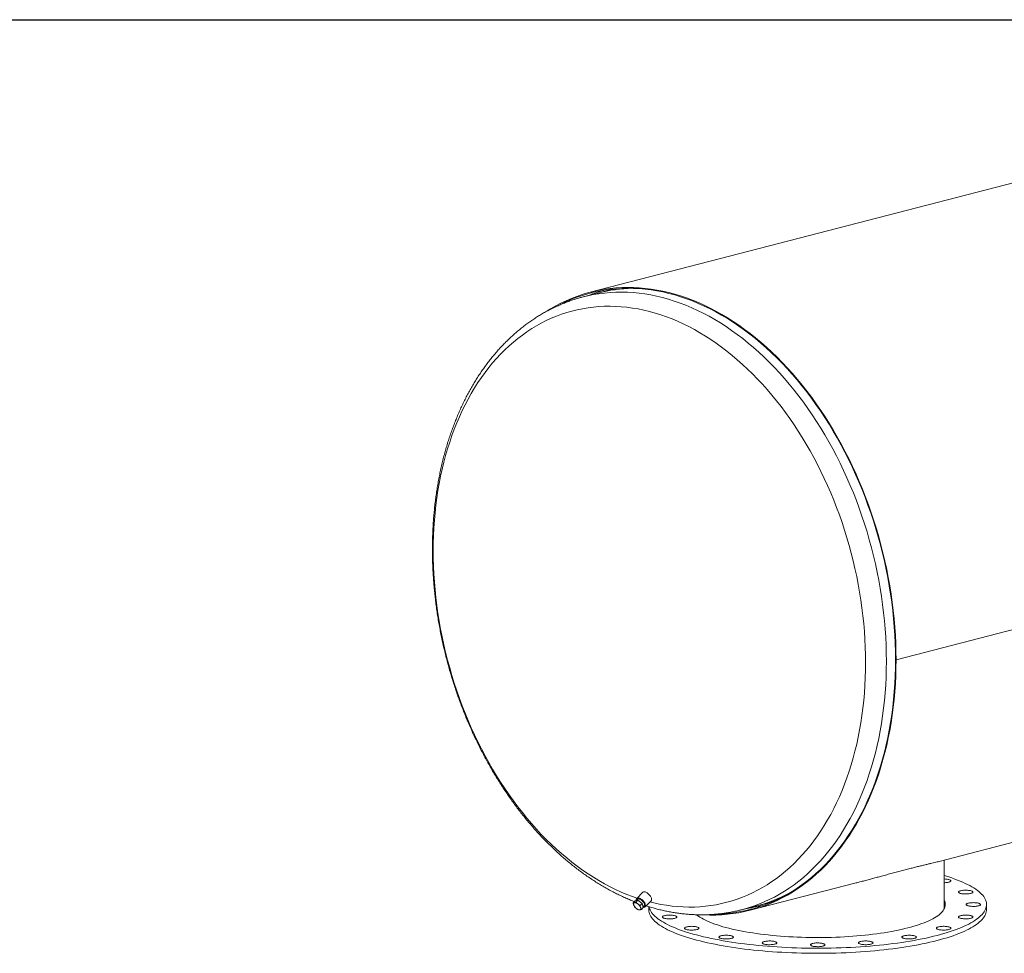
# Model space of a CAD drawing. Units: inches. Extents: x 17 to 357, y 17 to 268.
# Drawn here: x 188 to 282, y 179 to 268 of the extents above; entities that cross this region are included whole.
import ezdxf

# ---------------------------------------------------------------- set-up
doc = ezdxf.new("R2010")
doc.units = ezdxf.units.IN
doc.header["$LTSCALE"] = 34
doc.header["$MEASUREMENT"] = 0
doc.layers.add('FORMAT', color=7, linetype='Continuous')

msp = doc.modelspace()

# ---------------------------------------------------------------- linework, layer by layer
at = {"color": 7, "linetype": 'Continuous', "lineweight": 15}
for p, q in [((290.5951, 254.3571), (242.5117, 241.9122)), ((243.2517, 241.8407), (241.8375, 241.4747)), ((241.8375, 241.4747), (241.8284, 241.4723)), ((337.9537, 224.2893), (271.4857, 207.0861)), ((337.9537, 224.2884), (271.4857, 207.0852)), ((271.4329, 207.0998), (271.4857, 207.0861)), ((271.4348, 207.0993), (271.4329, 207.0988)), ((271.4857, 207.0852), (271.4329, 207.0988)), ((275.5826, 187.9684), (324.1411, 200.5363)), ((276.0578, 183.6372), (276.0578, 188.0914)), ((257.6731, 183.3331), (267.6951, 185.927)), ((247.4926, 185.0435), (246.9085, 184.4641)), ((261.2163, 184.8684), (261.2018, 184.8667)), ((246.5839, 184.0426), (246.7633, 184.2205)), ((247.0308, 184.28), (246.7633, 184.2205)), ((246.8514, 184.1021), (247.0308, 184.28)), ((247.0506, 184.4043), (246.8948, 184.2498)), ((247.4164, 183.9697), (247.0308, 184.28)), ((247.2371, 183.7918), (247.4164, 183.9697)), ((247.5345, 183.5999), (247.4164, 183.9697)), ((247.51, 183.6768), (247.6421, 183.8079)), ((247.7008, 183.6654), (248.2849, 184.2448)), ((280.0578, 183.3957), (280.0578, 183.8786)), ((247.3552, 183.422), (247.5345, 183.5999)), ((248.0578, 183.6763), (248.0578, 183.3957)), ((256.8665, 183.3874), (256.8713, 183.3886)), ((256.8713, 183.3886), (258.2855, 183.7547))]:
    msp.add_line(p, q, dxfattribs=at)
at = {"color": 7, "linetype": 'Continuous', "lineweight": 15, "flags": 128}
for points in [[(271.4857, 207.0861), (271.4783, 207.8562), (271.4561, 208.6296), (271.4192, 209.4058), (271.3675, 210.1842), (271.3011, 210.9642), (271.2201, 211.7454), (271.1244, 212.5273), (271.0142, 213.3091), (270.8896, 214.0906), (270.7506, 214.8709), (270.5973, 215.6498), (270.4298, 216.4265), (270.2483, 217.2006), (270.0529, 217.9716), (269.8436, 218.7389), (269.6208, 219.5019), (269.3844, 220.2602), (269.1347, 221.0132), (268.8718, 221.7604), (268.5959, 222.5012), (268.3073, 223.2353), (268.0061, 223.962), (267.6924, 224.6809), (267.3667, 225.3915), (267.029, 226.0932), (266.6795, 226.7856), (266.3187, 227.4683), (265.9466, 228.1406), (265.5635, 228.8023), (265.1698, 229.4527), (264.7656, 230.0916), (264.3513, 230.7183), (263.9272, 231.3326), (263.4934, 231.9339), (263.0505, 232.5219), (262.5985, 233.0961), (262.1379, 233.6562), (261.669, 234.2018), (261.1921, 234.7324), (260.7076, 235.2477), (260.2157, 235.7475), (259.7168, 236.2312), (259.2112, 236.6986), (258.6993, 237.1494), (258.1815, 237.5832), (257.6581, 237.9998), (257.1295, 238.3988), (256.596, 238.7801), (256.058, 239.1432), (255.5159, 239.488), (254.9701, 239.8143), (254.4209, 240.1218), (253.8686, 240.4102), (253.3138, 240.6795), (252.7568, 240.9293), (252.1979, 241.1596), (251.6375, 241.3702), (251.0761, 241.5609), (250.514, 241.7317), (249.9516, 241.8823), (249.3893, 242.0126), (248.8275, 242.1227), (248.2666, 242.2124), (247.7069, 242.2816), (247.1489, 242.3303), (246.5929, 242.3585), (246.0394, 242.3662), (245.4886, 242.3533), (244.941, 242.3199), (244.397, 242.2659), (243.8569, 242.1914), (243.3211, 242.0965), (242.79, 241.9813), (242.264, 241.8457), (241.7433, 241.69), (241.2285, 241.5141), (240.7197, 241.3183), (240.2174, 241.1027), (239.722, 240.8674), (239.2337, 240.6125), (238.7529, 240.3384), (238.4346, 240.1436)], [(271.4329, 207.0998), (271.4255, 207.868), (271.4034, 208.6395), (271.3665, 209.4137), (271.315, 210.1902), (271.2487, 210.9683), (271.1679, 211.7476), (271.0725, 212.5275), (270.9626, 213.3074), (270.8383, 214.0869), (270.6996, 214.8654), (270.5467, 215.6423), (270.3796, 216.4171), (270.1986, 217.1893), (270.0036, 217.9584), (269.7949, 218.7238), (269.5725, 219.4849), (269.3367, 220.2413), (269.0876, 220.9924), (268.8254, 221.7378), (268.5502, 222.4769), (268.2623, 223.2091), (267.9618, 223.934), (267.649, 224.6511), (267.324, 225.3599), (266.9871, 226.0599), (266.6386, 226.7507), (266.2786, 227.4316), (265.9074, 228.1023), (265.5253, 228.7623), (265.1325, 229.4112), (264.7294, 230.0484), (264.3161, 230.6737), (263.893, 231.2864), (263.4604, 231.8862), (263.0185, 232.4728), (262.5676, 233.0456), (262.1082, 233.6043), (261.6405, 234.1485), (261.1647, 234.6778), (260.6814, 235.1919), (260.1907, 235.6904), (259.693, 236.1729), (259.1887, 236.6392), (258.6781, 237.0888), (258.1616, 237.5216), (257.6395, 237.9371), (257.1121, 238.3352), (256.58, 238.7155), (256.0433, 239.0777), (255.5026, 239.4217), (254.958, 239.7472), (254.4102, 240.0539), (253.8593, 240.3416), (253.3059, 240.6102), (252.7502, 240.8594), (252.1927, 241.0892), (251.6337, 241.2992), (251.0737, 241.4895), (250.513, 241.6598), (249.952, 241.81), (249.3911, 241.9401), (248.8307, 242.0499), (248.2711, 242.1393), (247.7128, 242.2084), (247.1562, 242.257), (246.6016, 242.2851), (246.0494, 242.2928), (245.5, 242.2799), (244.9537, 242.2465), (244.411, 242.1927), (243.8723, 242.1184), (243.3378, 242.0238), (242.808, 241.9088), (242.2833, 241.7736), (241.7639, 241.6182), (241.2503, 241.4428), (240.7428, 241.2475), (240.2418, 241.0324), (239.7476, 240.7976), (239.3718, 240.6036)], [(253.2231, 182.9032), (253.3138, 182.8983), (253.8686, 182.8804), (254.4209, 182.883), (254.9701, 182.9061), (255.5159, 182.9498), (256.058, 183.0141), (256.596, 183.0987), (257.1295, 183.2038), (257.6581, 183.3292), (258.1815, 183.4749), (258.6993, 183.6406), (259.2112, 183.8265), (259.7168, 184.0322), (260.2157, 184.2577), (260.7076, 184.5028), (261.1921, 184.7673), (261.669, 185.051), (262.1379, 185.3539), (262.5985, 185.6755), (263.0505, 186.0158), (263.4934, 186.3745), (263.9272, 186.7513), (264.3513, 187.146), (264.7656, 187.5583), (265.1698, 187.9879), (265.5635, 188.4346), (265.9466, 188.898), (266.3187, 189.3777), (266.6795, 189.8736), (267.029, 190.3851), (267.3667, 190.912), (267.6924, 191.4539), (268.0061, 192.0105), (268.3073, 192.5813), (268.5959, 193.1659), (268.8718, 193.764), (269.1347, 194.3752), (269.3844, 194.9989), (269.6208, 195.6348), (269.8436, 196.2825), (270.0529, 196.9414), (270.2483, 197.6112), (270.4298, 198.2914), (270.5973, 198.9814), (270.7506, 199.6809), (270.8896, 200.3893), (271.0142, 201.1062), (271.1244, 201.8311), (271.2201, 202.5634), (271.3011, 203.3026), (271.3675, 204.0483), (271.4192, 204.8), (271.4561, 205.557), (271.4783, 206.3189), (271.4857, 207.0852)], [(254.2966, 182.9542), (254.4102, 182.9564), (254.958, 182.9795), (255.5026, 183.0231), (256.0433, 183.0872), (256.58, 183.1716), (257.1121, 183.2764), (257.6395, 183.4015), (258.1616, 183.5468), (258.6781, 183.7122), (259.1887, 183.8976), (259.693, 184.1028), (260.1907, 184.3277), (260.6814, 184.5722), (261.1647, 184.8361), (261.6405, 185.1191), (262.1082, 185.4212), (262.5676, 185.7421), (263.0185, 186.0815), (263.4604, 186.4393), (263.893, 186.8152), (264.3161, 187.2089), (264.7294, 187.6202), (265.1325, 188.0488), (265.5253, 188.4943), (265.9074, 188.9565), (266.2786, 189.4351), (266.6386, 189.9297), (266.9871, 190.44), (267.324, 190.9656), (267.649, 191.5062), (267.9618, 192.0614), (268.2623, 192.6308), (268.5502, 193.214), (268.8254, 193.8106), (269.0876, 194.4202), (269.3367, 195.0424), (269.5725, 195.6767), (269.7949, 196.3228), (270.0036, 196.9801), (270.1986, 197.6483), (270.3796, 198.3267), (270.5467, 199.0151), (270.6996, 199.7129), (270.8383, 200.4195), (270.9626, 201.1347), (271.0725, 201.8577), (271.1679, 202.5882), (271.2487, 203.3257), (271.315, 204.0695), (271.3665, 204.8193), (271.4034, 205.5744), (271.4255, 206.3345), (271.4329, 207.0988)], [(276.0578, 186.6177), (276.1707, 186.5842), (276.4724, 186.491), (276.7633, 186.3956), (277.0433, 186.2979), (277.3121, 186.1982), (277.5695, 186.0965), (277.8153, 185.9929), (278.0491, 185.8875), (278.271, 185.7803), (278.4805, 185.6715), (278.6777, 185.5611), (278.8622, 185.4493), (279.034, 185.3362), (279.1928, 185.2217), (279.3387, 185.1062), (279.4713, 184.9895), (279.5907, 184.8719), (279.6966, 184.7535), (279.7891, 184.6343), (279.8681, 184.5144), (279.9334, 184.394), (279.985, 184.2732), (280.0229, 184.152), (280.047, 184.0306), (280.0573, 183.909), (280.0539, 183.7875), (280.0367, 183.666), (280.0056, 183.5446), (279.9609, 183.4236), (279.9024, 183.303), (279.8303, 183.1828), (279.7446, 183.0633), (279.6453, 182.9445), (279.5327, 182.8264), (279.4066, 182.7093), (279.2674, 182.5932), (279.115, 182.4782), (278.9497, 182.3644), (278.7715, 182.2519), (278.5807, 182.1408), (278.3773, 182.0312), (278.1616, 181.9232), (277.9337, 181.8169), (277.6939, 181.7123), (277.4423, 181.6097), (277.1792, 181.5089), (276.9047, 181.4103), (276.6192, 181.3137), (276.3229, 181.2194), (276.0159, 181.1273), (275.6987, 181.0377), (275.3715, 180.9504)], [(276.0578, 186.2996), (276.0594, 186.2996), (276.156, 186.2953), (276.2493, 186.2874), (276.3373, 186.2762), (276.4183, 186.2619), (276.4906, 186.2447), (276.5527, 186.2251), (276.6033, 186.2033), (276.6415, 186.18), (276.6665, 186.1554), (276.6776, 186.1302), (276.6748, 186.1048), (276.6581, 186.0798), (276.6278, 186.0556), (276.5845, 186.0329), (276.5291, 186.0119), (276.4628, 185.9932), (276.3869, 185.9771), (276.3029, 185.964), (276.2125, 185.9541), (276.1177, 185.9477), (276.0578, 185.9455)], [(248.2865, 184.5412), (248.2522, 184.6098), (248.2089, 184.6792), (248.1578, 184.7477), (248.1, 184.8137), (248.037, 184.8755), (247.9704, 184.9316), (247.9017, 184.9806), (247.8328, 185.0214), (247.7652, 185.0528), (247.7007, 185.0742), (247.6408, 185.085), (247.587, 185.085), (247.5406, 185.0741), (247.5028, 185.0526), (247.4926, 185.0435)], [(277.9783, 185.2341), (278.076, 185.2363), (278.174, 185.2348), (278.2701, 185.2298), (278.3625, 185.2212), (278.4492, 185.2094), (278.5286, 185.1945), (278.5989, 185.1768), (278.6588, 185.1567), (278.7071, 185.1346), (278.7427, 185.1109), (278.7649, 185.0862), (278.7733, 185.0609), (278.7677, 185.0355), (278.7482, 185.0107), (278.7152, 184.9867), (278.6695, 184.9643), (278.6118, 184.9437), (278.5434, 184.9255), (278.4658, 184.91), (278.3803, 184.8976), (278.2889, 184.8883), (278.1934, 184.8826), (278.0957, 184.8804), (277.9977, 184.8819), (277.9016, 184.8869), (277.8092, 184.8954), (277.7225, 184.9073), (277.6431, 184.9222), (277.5728, 184.9399), (277.5129, 184.96), (277.4646, 184.9821), (277.429, 185.0058), (277.4068, 185.0305), (277.3984, 185.0558), (277.404, 185.0811), (277.4235, 185.106), (277.4565, 185.1299), (277.5022, 185.1524), (277.5599, 185.1729), (277.6283, 185.1911), (277.7059, 185.2066), (277.7914, 185.2191), (277.8828, 185.2283), (277.9783, 185.2341)], [(246.7023, 184.0571), (246.6743, 184.0475), (246.651, 184.0322), (246.6329, 184.0115), (246.6202, 183.9858), (246.6134, 183.9555), (246.6123, 183.9211), (246.6171, 183.8832), (246.6276, 183.8425)], [(247.0289, 183.9317), (246.9847, 183.965), (246.9399, 183.994), (246.8954, 184.0182), (246.8519, 184.0373), (246.8102, 184.051), (246.7709, 184.0589), (246.7347, 184.0609), (246.7023, 184.0571)], [(247.7024, 183.9618), (247.6681, 184.0303), (247.6248, 184.0997), (247.5737, 184.1683), (247.5159, 184.2342), (247.4529, 184.296), (247.3863, 184.3521), (247.3176, 184.4012), (247.2487, 184.4419), (247.1811, 184.4734), (247.1166, 184.4948), (247.0567, 184.5056), (247.0029, 184.5056), (246.9565, 184.4946), (246.9187, 184.4732), (246.8904, 184.4416), (246.8723, 184.4008), (246.8649, 184.3517), (246.8683, 184.2955), (246.8788, 184.2462)], [(247.614, 183.9847), (247.5829, 184.0457), (247.5429, 184.1073), (247.4952, 184.1676), (247.4414, 184.2245), (247.3832, 184.2763), (247.3224, 184.3213), (247.2611, 184.3581), (247.2012, 184.3854), (247.1446, 184.4025), (247.0932, 184.4087), (247.0485, 184.4038), (247.0121, 184.388), (246.9851, 184.3618), (246.9684, 184.3261), (246.9672, 184.3216)], [(247.5257, 183.6275), (247.5527, 183.6239), (247.6065, 183.6239), (247.6528, 183.6348), (247.6906, 183.6563), (247.7189, 183.6879), (247.737, 183.7287), (247.7445, 183.7778), (247.7411, 183.8339), (247.7269, 183.8958), (247.7024, 183.9618)], [(247.5588, 183.7252), (247.5801, 183.7322), (247.6119, 183.7533), (247.6339, 183.7844), (247.6453, 183.8244), (247.6457, 183.8722), (247.6352, 183.9262), (247.614, 183.9847)], [(248.2849, 184.2448), (248.303, 184.2673), (248.3211, 184.3081), (248.3286, 184.3572), (248.3252, 184.4134), (248.311, 184.4752), (248.2865, 184.5412)], [(276.0578, 184.2676), (276.0994, 184.169), (276.1304, 184.0636), (276.1476, 183.9579), (276.1511, 183.8522), (276.1407, 183.7465), (276.1166, 183.641), (276.0787, 183.5357), (276.0271, 183.4308), (275.9618, 183.3264), (275.883, 183.2227), (275.7906, 183.1197), (275.6849, 183.0176), (275.5659, 182.9164), (275.4338, 182.8164), (275.2887, 182.7175), (275.1307, 182.62), (274.9602, 182.5239), (274.7772, 182.4294), (274.582, 182.3365), (274.3747, 182.2454), (274.1557, 182.1562), (273.9252, 182.0689), (273.6834, 181.9837), (273.4306, 181.9006), (273.1671, 181.8198), (272.8933, 181.7413), (272.6093, 181.6653)], [(278.9153, 184.0544), (279.0109, 184.0486), (279.1023, 184.0394), (279.1877, 184.0269), (279.2654, 184.0114), (279.3337, 183.9932), (279.3914, 183.9727), (279.4372, 183.9502), (279.4701, 183.9263), (279.4896, 183.9014), (279.4952, 183.8761), (279.4868, 183.8508), (279.4646, 183.8261), (279.429, 183.8024), (279.3808, 183.7803), (279.3209, 183.7602), (279.2505, 183.7425), (279.1712, 183.7276), (279.0844, 183.7157), (278.992, 183.7072), (278.8959, 183.7022), (278.7979, 183.7007), (278.7002, 183.7029), (278.6047, 183.7086), (278.5133, 183.7179), (278.4279, 183.7303), (278.3502, 183.7458), (278.2818, 183.764), (278.2242, 183.7846), (278.1784, 183.807), (278.1454, 183.831), (278.1259, 183.8558), (278.1203, 183.8812), (278.1287, 183.9065), (278.1509, 183.9312), (278.1865, 183.9549), (278.2348, 183.977), (278.2947, 183.9971), (278.365, 184.0148), (278.4444, 184.0297), (278.5311, 184.0415), (278.6235, 184.0501), (278.7197, 184.0551), (278.8176, 184.0566), (278.9153, 184.0544)], [(246.8795, 183.5024), (246.9237, 183.4692), (246.9685, 183.4402), (247.013, 183.4159), (247.0565, 183.3968), (247.0982, 183.3832), (247.1375, 183.3753), (247.1737, 183.3732), (247.2061, 183.377)], [(247.2061, 183.377), (247.2342, 183.3867), (247.2574, 183.402), (247.2756, 183.4226), (247.2882, 183.4484), (247.2951, 183.4787), (247.2961, 183.5131), (247.2913, 183.551), (247.2808, 183.5917)], [(275.3715, 180.4675), (275.0345, 180.3828), (274.688, 180.3007), (274.3324, 180.2212), (273.9679, 180.1445), (273.5948, 180.0706), (273.2136, 179.9996), (272.8245, 179.9315), (272.4278, 179.8664), (272.0238, 179.8043), (271.6131, 179.7453), (271.1958, 179.6895), (270.7723, 179.6369), (270.3431, 179.5875), (269.9084, 179.5414), (269.4687, 179.4986), (269.0244, 179.4591), (268.5757, 179.4231), (268.1232, 179.3905), (267.6672, 179.3613), (267.208, 179.3356), (266.7461, 179.3134), (266.282, 179.2948), (265.8158, 179.2796), (265.3482, 179.2681), (264.8795, 179.26), (264.4101, 179.2556), (263.9403, 179.2547), (263.4707, 179.2574), (263.0015, 179.2636), (262.5333, 179.2734), (262.0664, 179.2868), (261.6012, 179.3037), (261.1381, 179.3241), (260.6776, 179.348), (260.2199, 179.3755), (259.7656, 179.4064), (259.315, 179.4407), (258.8684, 179.4784), (258.4263, 179.5195), (257.9891, 179.564), (257.5571, 179.6118), (257.1307, 179.6628), (256.7103, 179.717), (256.2962, 179.7744), (255.8889, 179.835), (255.4885, 179.8986), (255.0955, 179.9652), (254.7103, 180.0348), (254.3331, 180.1072), (253.9643, 180.1825), (253.6042, 180.2606), (253.2531, 180.3414), (252.9114, 180.4248), (252.5792, 180.5108), (252.2569, 180.5992), (251.9448, 180.6901), (251.6432, 180.7833), (251.3522, 180.8788), (251.0722, 180.9764), (250.8034, 181.0761), (250.546, 181.1778), (250.3003, 181.2814), (250.0664, 181.3868), (249.8446, 181.494), (249.635, 181.6028), (249.4379, 181.7132), (249.2533, 181.825), (249.0815, 181.9382), (248.9227, 182.0526), (248.7769, 182.1682), (248.6442, 182.2848), (248.5249, 182.4024), (248.4189, 182.5208), (248.3264, 182.64), (248.2475, 182.7599), (248.1822, 182.8803), (248.1306, 183.0011), (248.0927, 183.1223), (248.0685, 183.2437), (248.0582, 183.3653), (248.0578, 183.3957)], [(275.3715, 180.9504), (275.0345, 180.8657), (274.688, 180.7836), (274.3324, 180.7042), (273.9679, 180.6275), (273.5948, 180.5536), (273.2136, 180.4826), (272.8245, 180.4145), (272.4278, 180.3494), (272.0238, 180.2873), (271.6131, 180.2283), (271.1958, 180.1725), (270.7723, 180.1198), (270.3431, 180.0704), (269.9084, 180.0243), (269.4687, 179.9815), (269.0244, 179.9421), (268.5757, 179.9061), (268.1232, 179.8734), (267.6672, 179.8443), (267.208, 179.8186), (266.7461, 179.7964), (266.282, 179.7777), (265.8158, 179.7626), (265.3482, 179.751), (264.8795, 179.743), (264.4101, 179.7385), (263.9403, 179.7376), (263.4707, 179.7403), (263.0015, 179.7466), (262.5333, 179.7564), (262.0664, 179.7697), (261.6012, 179.7866), (261.1381, 179.8071), (260.6776, 179.831), (260.2199, 179.8584), (259.7656, 179.8893), (259.315, 179.9237), (258.8684, 179.9614), (258.4263, 180.0025), (257.9891, 180.047), (257.5571, 180.0947), (257.1307, 180.1458), (256.7103, 180.2), (256.2962, 180.2574), (255.8889, 180.3179), (255.4885, 180.3815), (255.0955, 180.4482), (254.7103, 180.5177), (254.3331, 180.5902), (253.9643, 180.6655), (253.6042, 180.7436), (253.2531, 180.8244), (252.9114, 180.9078), (252.5792, 180.9937), (252.2569, 181.0822), (251.9448, 181.1731), (251.6432, 181.2663), (251.3522, 181.3617), (251.0722, 181.4593), (250.8034, 181.559), (250.546, 181.6608), (250.3003, 181.7644), (250.0664, 181.8698), (249.8446, 181.977), (249.635, 182.0858), (249.4379, 182.1962), (249.2533, 182.308), (249.0815, 182.4211), (248.9227, 182.5355), (248.7769, 182.6511), (248.6442, 182.7677), (248.5249, 182.8853), (248.4189, 183.0038), (248.3264, 183.123), (248.2475, 183.2428), (248.1822, 183.3632), (248.1306, 183.4841), (248.0927, 183.6053), (248.0785, 183.6681)], [(250.1372, 182.5232), (250.0395, 182.521), (249.9416, 182.5225), (249.8454, 182.5275), (249.753, 182.536), (249.6663, 182.5479), (249.5869, 182.5628), (249.5166, 182.5805), (249.4567, 182.6006), (249.4085, 182.6227), (249.3729, 182.6464), (249.3506, 182.6711), (249.3423, 182.6964), (249.3479, 182.7217), (249.3673, 182.7466), (249.4003, 182.7705), (249.4461, 182.793), (249.5037, 182.8135), (249.5721, 182.8317), (249.6498, 182.8472), (249.7352, 182.8597), (249.8266, 182.8689), (249.9221, 182.8747), (250.0199, 182.8769), (250.1178, 182.8754), (250.2139, 182.8704), (250.3063, 182.8618), (250.3931, 182.85), (250.4724, 182.8351), (250.5428, 182.8174), (250.6027, 182.7973), (250.6509, 182.7752), (250.6865, 182.7515), (250.7087, 182.7268), (250.7171, 182.7015), (250.7115, 182.6761), (250.692, 182.6513), (250.6591, 182.6273), (250.6133, 182.6049), (250.5556, 182.5844), (250.4873, 182.5661), (250.4096, 182.5506), (250.3242, 182.5382), (250.2328, 182.5289), (250.1372, 182.5232)], [(272.6093, 181.6653), (272.3156, 181.5918), (272.0125, 181.521), (271.7003, 181.4528), (271.3794, 181.3873), (271.0501, 181.3248), (270.7129, 181.2651), (270.368, 181.2084), (270.016, 181.1548), (269.6571, 181.1043), (269.2919, 181.0569), (268.9207, 181.0127), (268.5439, 180.9719), (268.1621, 180.9343), (267.7755, 180.9001), (267.3847, 180.8693), (266.9901, 180.842), (266.5922, 180.8181), (266.1913, 180.7976), (265.7881, 180.7808), (265.3828, 180.7674), (264.9761, 180.7576), (264.5683, 180.7513), (264.1599, 180.7487), (263.7514, 180.7496), (263.3432, 180.754), (262.9359, 180.762), (262.5299, 180.7736), (262.1255, 180.7888), (261.7234, 180.8074), (261.324, 180.8296), (260.9277, 180.8552), (260.5349, 180.8843), (260.1462, 180.9168), (259.7619, 180.9527), (259.3825, 180.9919), (259.0085, 181.0344), (258.6402, 181.0802), (258.2782, 181.1291), (257.9227, 181.1812), (257.5742, 181.2364), (257.2331, 181.2946), (256.8998, 181.3557), (256.5746, 181.4197), (256.258, 181.4865), (255.9503, 181.5561), (255.6518, 181.6283), (255.363, 181.703), (255.084, 181.7803), (254.8153, 181.8599), (254.5572, 181.9419), (254.3099, 182.026), (254.0737, 182.1123), (253.8489, 182.2006), (253.6357, 182.2908), (253.4344, 182.3828), (253.2453, 182.4765), (253.0685, 182.5718), (252.9042, 182.6686), (252.7527, 182.7668), (252.6141, 182.8662), (252.5544, 182.9126)], [(280.0578, 183.3957), (280.0539, 183.3045), (280.0367, 183.183), (280.0056, 183.0617), (279.9609, 182.9407), (279.9024, 182.82), (279.8303, 182.6999), (279.7446, 182.5803), (279.6453, 182.4615), (279.5327, 182.3435), (279.4066, 182.2263), (279.2674, 182.1102), (279.115, 181.9952), (278.9497, 181.8814), (278.7715, 181.7689), (278.5807, 181.6578), (278.3773, 181.5482), (278.1616, 181.4402), (277.9337, 181.3339), (277.6939, 181.2294), (277.4423, 181.1267), (277.1792, 181.026), (276.9047, 180.9273), (276.6192, 180.8308), (276.3229, 180.7364), (276.0159, 180.6444), (275.6987, 180.5547), (275.3715, 180.4675)], [(276.0578, 183.7847), (276.0994, 183.686), (276.1155, 183.6372)], [(278.398, 182.8575), (278.482, 182.8444), (278.5579, 182.8283), (278.6242, 182.8096), (278.6796, 182.7886), (278.7229, 182.7659), (278.7532, 182.7417), (278.7699, 182.7167), (278.7727, 182.6913), (278.7615, 182.6661), (278.7366, 182.6415), (278.6984, 182.6182), (278.6478, 182.5964), (278.5857, 182.5768), (278.5134, 182.5596), (278.4324, 182.5453), (278.3444, 182.5341), (278.2511, 182.5262), (278.1545, 182.5219), (278.0564, 182.5212), (277.959, 182.5241), (277.8641, 182.5305), (277.7737, 182.5404), (277.6897, 182.5535), (277.6138, 182.5696), (277.5475, 182.5883), (277.4921, 182.6092), (277.4488, 182.632), (277.4185, 182.6562), (277.4018, 182.6812), (277.399, 182.7066), (277.4102, 182.7318), (277.4351, 182.7563), (277.4733, 182.7797), (277.5239, 182.8015), (277.586, 182.8211), (277.6583, 182.8383), (277.7393, 182.8526), (277.8273, 182.8638), (277.9206, 182.8717), (278.0172, 182.876), (278.1153, 182.8767), (278.2127, 182.8738), (278.3076, 182.8674), (278.398, 182.8575)], [(252.4369, 181.4762), (252.3465, 181.4663), (252.2517, 181.4598), (252.1542, 181.4569), (252.0562, 181.4577), (251.9595, 181.462), (251.8662, 181.4698), (251.7782, 181.481), (251.6972, 181.4954), (251.6249, 181.5125), (251.5629, 181.5322), (251.5122, 181.5539), (251.474, 181.5773), (251.4491, 181.6019), (251.4379, 181.6271), (251.4407, 181.6525), (251.4574, 181.6775), (251.4877, 181.7016), (251.531, 181.7244), (251.5864, 181.7454), (251.6527, 181.7641), (251.7286, 181.7802), (251.8126, 181.7933), (251.903, 181.8031), (251.9979, 181.8096), (252.0953, 181.8125), (252.1934, 181.8118), (252.29, 181.8074), (252.3833, 181.7996), (252.4713, 181.7884), (252.5523, 181.7741), (252.6246, 181.7569), (252.6867, 181.7372), (252.7373, 181.7155), (252.7755, 181.6921), (252.8005, 181.6676), (252.8116, 181.6423), (252.8088, 181.617), (252.7921, 181.5919), (252.7618, 181.5678), (252.7185, 181.545), (252.6631, 181.5241), (252.5968, 181.5054), (252.5209, 181.4893), (252.4369, 181.4762)], [(276.4769, 181.7605), (276.5411, 181.7414), (276.5942, 181.72), (276.6349, 181.6969), (276.6626, 181.6725), (276.6765, 181.6474), (276.6765, 181.622), (276.6626, 181.5969), (276.6349, 181.5725), (276.5942, 181.5494), (276.5411, 181.5281), (276.4769, 181.5089), (276.4028, 181.4923), (276.3203, 181.4786), (276.231, 181.468), (276.1369, 181.4609), (276.0398, 181.4572), (275.9417, 181.4572), (275.8446, 181.4609), (275.7505, 181.468), (275.6613, 181.4786), (275.5788, 181.4923), (275.5046, 181.5089), (275.4404, 181.5281), (275.3874, 181.5494), (275.3466, 181.5725), (275.319, 181.5969), (275.305, 181.622), (275.305, 181.6474), (275.319, 181.6725), (275.3466, 181.6969), (275.3874, 181.72), (275.4404, 181.7414), (275.5046, 181.7605), (275.5788, 181.7772), (275.6613, 181.7909), (275.7505, 181.8014), (275.8446, 181.8086), (275.9417, 181.8122), (276.0398, 181.8122), (276.1369, 181.8086), (276.231, 181.8014), (276.3203, 181.7909), (276.4028, 181.7772), (276.4769, 181.7605)], [(255.8741, 180.6643), (255.7999, 180.6477), (255.7174, 180.634), (255.6282, 180.6234), (255.5341, 180.6163), (255.437, 180.6127), (255.3389, 180.6127), (255.2418, 180.6163), (255.1477, 180.6234), (255.0584, 180.634), (254.9759, 180.6477), (254.9018, 180.6643), (254.8376, 180.6835), (254.7845, 180.7049), (254.7438, 180.728), (254.7161, 180.7523), (254.7022, 180.7775), (254.7022, 180.8028), (254.7161, 180.828), (254.7438, 180.8523), (254.7845, 180.8754), (254.8376, 180.8968), (254.9018, 180.916), (254.9759, 180.9326), (255.0584, 180.9463), (255.1477, 180.9569), (255.2418, 180.964), (255.3389, 180.9676), (255.437, 180.9676), (255.5341, 180.964), (255.6282, 180.9569), (255.7174, 180.9463), (255.7999, 180.9326), (255.8741, 180.916), (255.9383, 180.8968), (255.9913, 180.8754), (256.0321, 180.8523), (256.0597, 180.828), (256.0737, 180.8028), (256.0737, 180.7775), (256.0597, 180.7523), (256.0321, 180.728), (255.9913, 180.7049), (255.9383, 180.6835), (255.8741, 180.6643)], [(260.1123, 180.1671), (260.0617, 180.1454), (259.9996, 180.1257), (259.9273, 180.1086), (259.8463, 180.0942), (259.7583, 180.083), (259.665, 180.0752), (259.5684, 180.0709), (259.4703, 180.0701), (259.3729, 180.073), (259.278, 180.0795), (259.1876, 180.0894), (259.1036, 180.1025), (259.0277, 180.1185), (258.9614, 180.1372), (258.906, 180.1582), (258.8627, 180.181), (258.8324, 180.2051), (258.8157, 180.2301), (258.8129, 180.2555), (258.8241, 180.2807), (258.849, 180.3053), (258.8872, 180.3287), (258.9379, 180.3504), (258.9999, 180.3701), (259.0722, 180.3872), (259.1532, 180.4016), (259.2412, 180.4128), (259.3345, 180.4206), (259.4312, 180.425), (259.5292, 180.4257), (259.6267, 180.4228), (259.7215, 180.4163), (259.8119, 180.4064), (259.8959, 180.3933), (259.9718, 180.3773), (260.0381, 180.3586), (260.0935, 180.3376), (260.1368, 180.3148), (260.1671, 180.2907), (260.1838, 180.2657), (260.1866, 180.2403), (260.1755, 180.2151), (260.1505, 180.1905), (260.1123, 180.1671)], [(264.7368, 180.0332), (264.7146, 180.0085), (264.679, 179.9848), (264.6308, 179.9627), (264.5709, 179.9426), (264.5005, 179.9249), (264.4212, 179.91), (264.3344, 179.8982), (264.242, 179.8896), (264.1459, 179.8846), (264.0479, 179.8831), (263.9502, 179.8853), (263.8547, 179.8911), (263.7633, 179.9003), (263.6779, 179.9128), (263.6002, 179.9283), (263.5318, 179.9465), (263.4742, 179.967), (263.4284, 179.9895), (263.3954, 180.0134), (263.3759, 180.0383), (263.3703, 180.0636), (263.3787, 180.0889), (263.4009, 180.1136), (263.4365, 180.1373), (263.4848, 180.1594), (263.5447, 180.1795), (263.615, 180.1972), (263.6944, 180.2121), (263.7811, 180.224), (263.8735, 180.2325), (263.9697, 180.2375), (264.0676, 180.239), (264.1653, 180.2368), (264.2609, 180.2311), (264.3523, 180.2218), (264.4377, 180.2094), (264.5154, 180.1939), (264.5837, 180.1757), (264.6414, 180.1551), (264.6872, 180.1327), (264.7201, 180.1087), (264.7396, 180.0839), (264.7452, 180.0585), (264.7368, 180.0332)], [(269.2948, 180.2757), (269.3032, 180.2504), (269.2976, 180.2251), (269.2781, 180.2002), (269.2452, 180.1763), (269.1994, 180.1539), (269.1417, 180.1333), (269.0734, 180.1151), (268.9957, 180.0996), (268.9103, 180.0871), (268.8189, 180.0779), (268.7233, 180.0722), (268.6256, 180.07), (268.5277, 180.0714), (268.4315, 180.0765), (268.3391, 180.085), (268.2524, 180.0969), (268.173, 180.1118), (268.1027, 180.1295), (268.0428, 180.1496), (267.9945, 180.1717), (267.9589, 180.1953), (267.9367, 180.2201), (267.9283, 180.2454), (267.9339, 180.2707), (267.9534, 180.2956), (267.9864, 180.3195), (268.0322, 180.342), (268.0898, 180.3625), (268.1582, 180.3807), (268.2359, 180.3962), (268.3213, 180.4087), (268.4127, 180.4179), (268.5082, 180.4237), (268.6059, 180.4258), (268.7039, 180.4244), (268.8, 180.4193), (268.8924, 180.4108), (268.9792, 180.399), (269.0585, 180.384), (269.1289, 180.3663), (269.1888, 180.3462), (269.237, 180.3241), (269.2726, 180.3005), (269.2948, 180.2757)], [(273.3402, 180.8709), (273.3783, 180.8475), (273.4033, 180.823), (273.4145, 180.7978), (273.4117, 180.7724), (273.3949, 180.7474), (273.3646, 180.7232), (273.3213, 180.7005), (273.266, 180.6795), (273.1997, 180.6608), (273.1237, 180.6447), (273.0397, 180.6316), (272.9494, 180.6217), (272.8545, 180.6153), (272.757, 180.6124), (272.659, 180.6131), (272.5623, 180.6174), (272.469, 180.6253), (272.381, 180.6365), (272.3, 180.6508), (272.2278, 180.668), (272.1657, 180.6876), (272.115, 180.7094), (272.0768, 180.7328), (272.0519, 180.7573), (272.0407, 180.7825), (272.0435, 180.8079), (272.0603, 180.8329), (272.0906, 180.8571), (272.1338, 180.8799), (272.1892, 180.9008), (272.2555, 180.9195), (272.3315, 180.9356), (272.4155, 180.9487), (272.5058, 180.9586), (272.6007, 180.965), (272.6982, 180.9679), (272.7962, 180.9672), (272.8929, 180.9629), (272.9862, 180.955), (273.0742, 180.9438), (273.1552, 180.9295), (273.2274, 180.9123), (273.2895, 180.8927), (273.3402, 180.8709)]]:
    msp.add_lwpolyline(points, dxfattribs=at)
at = {"color": 8, "linetype": 'Continuous', "lineweight": 15, "flags": 128}
for points in [[(256.8713, 183.3886), (256.9565, 183.411), (257.4723, 183.5586), (257.9826, 183.726), (258.4869, 183.9131), (258.985, 184.1197), (259.4765, 184.3457), (259.961, 184.591), (260.4383, 184.8553), (260.9079, 185.1386), (261.3697, 185.4405), (261.8232, 185.761), (262.2682, 186.0997), (262.7043, 186.4565), (263.1313, 186.8311), (263.5488, 187.2232), (263.9566, 187.6326), (264.3544, 188.059), (264.7419, 188.5021), (265.1189, 188.9616), (265.485, 189.4372), (265.8402, 189.9285), (266.184, 190.4353), (266.5162, 190.9571), (266.8368, 191.4937), (267.1453, 192.0446), (267.4416, 192.6095), (267.7256, 193.1879), (267.9969, 193.7796), (268.2555, 194.384), (268.5011, 195.0009), (268.7336, 195.6296), (268.9528, 196.2699), (269.1586, 196.9212), (269.3508, 197.5832), (269.5294, 198.2554), (269.694, 198.9372), (269.8448, 199.6283), (269.9815, 200.3282), (270.104, 201.0364), (270.2124, 201.7524), (270.3064, 202.4757), (270.3861, 203.2059), (270.4514, 203.9423), (270.5022, 204.6846), (270.5385, 205.4322), (270.5603, 206.1846), (270.5676, 206.9413), (270.5603, 207.7017), (270.5385, 208.4654), (270.5022, 209.2318), (270.4514, 210.0003), (270.3861, 210.7706), (270.3064, 211.542), (270.2124, 212.314), (270.104, 213.0861), (269.9815, 213.8577), (269.8448, 214.6283), (269.694, 215.3975), (269.5294, 216.1646), (269.3508, 216.9292), (269.1586, 217.6906), (268.9528, 218.4485), (268.7336, 219.2023), (268.5011, 219.9514), (268.2555, 220.6953), (267.9969, 221.4336), (267.7256, 222.1657), (267.4416, 222.8912), (267.1453, 223.6095), (266.8368, 224.3201), (266.5162, 225.0225), (266.184, 225.7164), (265.8402, 226.4011), (265.485, 227.0763), (265.1189, 227.7414), (264.7419, 228.396), (264.3544, 229.0397), (263.9566, 229.6721), (263.5488, 230.2925), (263.1313, 230.9008), (262.7043, 231.4964), (262.2682, 232.0789), (261.8232, 232.648), (261.3697, 233.2032), (260.9079, 233.7442), (260.4383, 234.2705), (259.961, 234.7819), (259.4765, 235.278), (258.985, 235.7585), (258.4869, 236.2229), (257.9826, 236.671), (257.4723, 237.1025), (256.9565, 237.5172), (256.4355, 237.9146), (255.9096, 238.2945), (255.3793, 238.6568), (254.8448, 239.001), (254.3065, 239.3271), (253.7649, 239.6347), (253.2202, 239.9236), (252.6729, 240.1938), (252.1233, 240.4449), (251.5718, 240.6768), (251.0188, 240.8893), (250.4646, 241.0824), (249.9097, 241.2558), (249.3544, 241.4094), (248.7991, 241.5432), (248.2442, 241.6571), (247.69, 241.7509), (247.137, 241.8246), (246.5855, 241.8781), (246.0359, 241.9115), (245.4886, 241.9247), (244.9439, 241.9177), (244.4023, 241.8905), (243.864, 241.843), (243.3295, 241.7755), (242.7992, 241.6878), (242.2733, 241.58), (241.8375, 241.4747)], [(248.1602, 184.1211), (248.652, 184.0034), (249.1878, 183.8935), (249.7229, 183.8029), (250.2568, 183.7317), (250.7893, 183.68), (251.3199, 183.6477), (251.8484, 183.635), (252.3743, 183.6418), (252.8973, 183.6681), (253.417, 183.7139), (253.933, 183.7791), (254.4451, 183.8638), (254.9528, 183.9678), (255.4559, 184.0911), (255.9539, 184.2337), (256.4466, 184.3953), (256.9335, 184.5759), (257.4144, 184.7754), (257.8889, 184.9936), (258.3568, 185.2304), (258.8176, 185.4857), (259.271, 185.7592), (259.7169, 186.0507), (260.1547, 186.3601), (260.5844, 186.6871), (261.0055, 187.0316), (261.4177, 187.3933), (261.8208, 187.7719), (262.2146, 188.1672), (262.5987, 188.5789), (262.9728, 189.0067), (263.3368, 189.4503), (263.6903, 189.9095), (264.0332, 190.3839), (264.3651, 190.8732), (264.686, 191.3771), (264.9954, 191.8951), (265.2933, 192.4271), (265.5794, 192.9725), (265.8536, 193.531), (266.1156, 194.1022), (266.3652, 194.6858), (266.6024, 195.2814), (266.8269, 195.8884), (267.0385, 196.5066), (267.2372, 197.1355), (267.4228, 197.7747), (267.5952, 198.4236), (267.7542, 199.082), (267.8997, 199.7493), (268.0317, 200.425), (268.15, 201.1088), (268.2546, 201.8001), (268.3454, 202.4985), (268.4224, 203.2035), (268.4854, 203.9145), (268.5345, 204.6312), (268.5695, 205.353), (268.5906, 206.0795), (268.5976, 206.81), (268.5906, 207.5442), (268.5695, 208.2816), (268.5345, 209.0216), (268.4854, 209.7636), (268.4224, 210.5073), (268.3454, 211.2521), (268.2546, 211.9975), (268.15, 212.7429), (268.0317, 213.488), (267.8997, 214.232), (267.7542, 214.9747), (267.5952, 215.7153), (267.4228, 216.4535), (267.2372, 217.1887), (267.0385, 217.9205), (266.8269, 218.6482), (266.6024, 219.3715), (266.3652, 220.0898), (266.1156, 220.8026), (265.8536, 221.5095), (265.5794, 222.2099), (265.2933, 222.9035), (264.9954, 223.5896), (264.686, 224.2678), (264.3651, 224.9377), (264.0332, 225.5989), (263.6903, 226.2507), (263.3368, 226.8929), (262.9728, 227.525), (262.5987, 228.1465), (262.2146, 228.757), (261.8208, 229.3561), (261.4177, 229.9434), (261.0055, 230.5184), (260.5844, 231.0809), (260.1547, 231.6303), (259.7169, 232.1664), (259.271, 232.6887), (258.8176, 233.1969), (258.3568, 233.6907), (257.8889, 234.1697), (257.4144, 234.6335), (256.9335, 235.082), (256.4466, 235.5146), (255.9539, 235.9313), (255.4559, 236.3316), (254.9528, 236.7153), (254.4451, 237.0822), (253.933, 237.4319), (253.417, 237.7643), (252.8973, 238.0791), (252.3743, 238.3761), (251.8484, 238.6551), (251.3199, 238.9159), (250.7893, 239.1584), (250.2568, 239.3823), (249.7229, 239.5875), (249.1878, 239.7739), (248.652, 239.9413), (248.1159, 240.0896), (247.5797, 240.2188), (247.044, 240.3287), (246.5089, 240.4193), (245.975, 240.4905), (245.4425, 240.5422), (244.9119, 240.5744), (244.3834, 240.5872), (243.8575, 240.5804), (243.3345, 240.5541), (242.8148, 240.5083), (242.2988, 240.4431), (241.7867, 240.3584), (241.279, 240.2544), (240.7759, 240.131), (240.2779, 239.9885), (239.7852, 239.8269), (239.2983, 239.6463), (238.8174, 239.4468), (238.3429, 239.2286), (237.875, 238.9918), (237.4142, 238.7365), (236.9608, 238.463), (236.5149, 238.1715), (236.077, 237.8621), (235.6474, 237.535), (235.2263, 237.1906), (234.8141, 236.8289), (234.411, 236.4503), (234.0172, 236.055), (233.6331, 235.6433), (233.259, 235.2155), (232.895, 234.7718), (232.5415, 234.3127), (232.1986, 233.8383), (231.8667, 233.349), (231.5458, 232.8451), (231.2364, 232.3271), (230.9385, 231.7951), (230.6524, 231.2497), (230.3782, 230.6912), (230.1162, 230.12), (229.8666, 229.5364), (229.6294, 228.9408), (229.4049, 228.3338), (229.1933, 227.7156), (228.9946, 227.0867), (228.809, 226.4475), (228.6366, 225.7985), (228.4776, 225.1402), (228.3321, 224.4729), (228.2001, 223.7971), (228.0818, 223.1134), (227.9772, 222.4221), (227.8863, 221.7237), (227.8094, 221.0187), (227.7464, 220.3077), (227.6973, 219.591), (227.6623, 218.8692), (227.6412, 218.1427), (227.6342, 217.4122), (227.6412, 216.6779), (227.6623, 215.9406), (227.6973, 215.2006), (227.7464, 214.4586), (227.8094, 213.7149), (227.8863, 212.9701), (227.9772, 212.2247), (228.0818, 211.4792), (228.2001, 210.7342), (228.3321, 209.9901), (228.4776, 209.2475), (228.6366, 208.5069), (228.809, 207.7687), (228.9946, 207.0334), (229.1933, 206.3017), (229.4049, 205.574), (229.6294, 204.8507), (229.8666, 204.1324), (230.1162, 203.4196), (230.3782, 202.7127), (230.6524, 202.0122), (230.9385, 201.3187), (231.2364, 200.6326), (231.5458, 199.9544), (231.8667, 199.2845), (232.1986, 198.6233), (232.5415, 197.9714), (232.895, 197.3293), (233.259, 196.6972), (233.6331, 196.0757), (234.0172, 195.4652), (234.411, 194.8661), (234.8141, 194.2788), (235.2263, 193.7038), (235.6474, 193.1413), (236.077, 192.5919), (236.5149, 192.0558), (236.9608, 191.5335), (237.4142, 191.0253), (237.875, 190.5315), (238.3429, 190.0525), (238.8174, 189.5887), (239.2983, 189.1402), (239.7852, 188.7076), (240.2779, 188.2909), (240.7759, 187.8906), (241.279, 187.5069), (241.7867, 187.14), (242.2988, 186.7903), (242.8148, 186.4579), (243.3345, 186.1431), (243.8575, 185.8461), (244.3834, 185.5671), (244.9119, 185.3063), (245.4425, 185.0638), (245.975, 184.8399), (246.5089, 184.6347), (246.9308, 184.4862)]]:
    msp.add_lwpolyline(points, dxfattribs=at)
at = {"color": 7, "linetype": 'Continuous', "lineweight": 15}
for centre, radius, start, end in [((247.4985, 228.4819), 14.1013, 104.518126, 111.493825), ((246.7945, 228.1165), 14.1741, 91.142801, 104.47451), ((247.4991, 228.4727), 14.0057, 100.419603, 106.070332), ((254.7214, 197.4845), 14.1849, 284.552239, 297.873724), ((247.3536, 184.1168), 0.7761, 200.705164, 232.348127), ((246.5548, 183.3173), 0.7761, 20.705164, 52.348127), ((255.5197, 197.4885), 14.0934, 277.525836, 284.505488), ((255.514, 197.5054), 14.0065, 282.951458, 288.601882), ((275.232, 183.6385), 0.8258, 346.42044, 359.90688)]:
    msp.add_arc(centre, radius, start, end, dxfattribs=at)
for points, knots in [([(241.8279, 241.4711), (241.7173, 241.442), (241.4671, 241.3763), (241.0812, 241.2596), (240.6699, 241.1237), (240.2623, 240.9756), (239.8584, 240.8157), (239.4585, 240.644), (239.0627, 240.4607), (238.6712, 240.2656), (238.284, 240.059), (237.9014, 239.8409), (237.5234, 239.6113), (237.1503, 239.3704), (236.7823, 239.1181), (236.4194, 238.8547), (236.0618, 238.5801), (235.7097, 238.2945), (235.3632, 237.9979), (235.0225, 237.6906), (234.6877, 237.3725), (234.3591, 237.0439), (234.0367, 236.7048), (233.7207, 236.3555), (233.4112, 235.9959), (233.1085, 235.6263), (232.8126, 235.2469), (232.5237, 234.8578), (232.2419, 234.4591), (231.9673, 234.0511), (231.7002, 233.6339), (231.4405, 233.2077), (231.1885, 232.7728), (230.9442, 232.3293), (230.7078, 231.8773), (230.4793, 231.4172), (230.2588, 230.9491), (230.0466, 230.4733), (229.8425, 229.9899), (229.6467, 229.4991), (229.4594, 229.0013), (229.2805, 228.4966), (229.1101, 227.9852), (228.9484, 227.4674), (228.7953, 226.9434), (228.6509, 226.4134), (228.5153, 225.8776), (228.3885, 225.3364), (228.2705, 224.7898), (228.1615, 224.2383), (228.0613, 223.6819), (227.9701, 223.1209), (227.8879, 222.5556), (227.8147, 221.9862), (227.7505, 221.413), (227.6954, 220.8361), (227.6493, 220.2559), (227.6122, 219.6725), (227.5843, 219.0862), (227.5653, 218.4973), (227.5555, 217.9059), (227.5547, 217.3123), (227.5629, 216.7169), (227.5802, 216.1197), (227.6065, 215.5211), (227.6418, 214.9212), (227.6861, 214.3204), (227.7393, 213.7189), (227.8015, 213.1169), (227.8725, 212.5147), (227.9525, 211.9125), (228.0412, 211.3105), (228.1388, 210.7091), (228.2451, 210.1084), (228.3601, 209.5086), (228.4838, 208.9101), (228.616, 208.313), (228.7568, 207.7177), (228.9061, 207.1243), (229.0639, 206.5331), (229.23, 205.9443), (229.4043, 205.3581), (229.587, 204.7749), (229.7778, 204.1948), (229.9766, 203.6181), (230.1835, 203.045), (230.3983, 202.4757), (230.6209, 201.9105), (230.8513, 201.3496), (231.0894, 200.7932), (231.335, 200.2416), (231.5882, 199.695), (231.8487, 199.1536), (232.1165, 198.6175), (232.3914, 198.0872), (232.6735, 197.5627), (232.9625, 197.0443), (233.2585, 196.5322), (233.5611, 196.0266), (233.8704, 195.5277), (234.1862, 195.0357), (234.5084, 194.5509), (234.8369, 194.0735), (235.1716, 193.6036), (235.5123, 193.1414), (235.8589, 192.6872), (236.2112, 192.2411), (236.5692, 191.8033), (236.9327, 191.3741), (237.3015, 190.9536), (237.6755, 190.542), (238.0546, 190.1395), (238.4386, 189.7462), (238.8274, 189.3624), (239.2208, 188.9882), (239.6186, 188.6238), (240.0206, 188.2694), (240.4268, 187.9251), (240.837, 187.591), (241.2509, 187.2675), (241.6684, 186.9545), (242.0893, 186.6522), (242.5135, 186.3609), (242.9407, 186.0806), (243.3707, 185.8114), (243.8035, 185.5536), (244.2387, 185.3071), (244.6761, 185.0722), (245.1157, 184.8489), (245.557, 184.6373), (246.0002, 184.4381), (246.3796, 184.2763), (246.6119, 184.1857), (246.6954, 184.1532)], [0, 0, 0, 0, 0.005897, 0.0133321, 0.0207676, 0.0282048, 0.0356446, 0.0430884, 0.0505369, 0.0579914, 0.0654526, 0.0729216, 0.0803989, 0.0878854, 0.0953816, 0.1028881, 0.1104053, 0.1179336, 0.125473, 0.1330238, 0.140586, 0.1481596, 0.1557444, 0.1633402, 0.1709468, 0.1785637, 0.1861907, 0.1938272, 0.2014728, 0.209127, 0.2167892, 0.2244589, 0.2321356, 0.2398187, 0.2475076, 0.2552018, 0.2629008, 0.2706041, 0.2783112, 0.2860215, 0.2937348, 0.3014505, 0.3091683, 0.3168878, 0.3246087, 0.3323306, 0.3400534, 0.3477767, 0.3555003, 0.363224, 0.3709477, 0.378671, 0.3863939, 0.3941164, 0.4018382, 0.4095594, 0.4172798, 0.4249994, 0.4327182, 0.4404361, 0.4481532, 0.4558694, 0.4635848, 0.4712993, 0.479013, 0.4867259, 0.4944381, 0.5021495, 0.5098603, 0.5175704, 0.52528, 0.5329891, 0.5406977, 0.548406, 0.5561139, 0.5638215, 0.571529, 0.5792364, 0.5869437, 0.5946511, 0.6023586, 0.6100661, 0.617774, 0.6254821, 0.6331905, 0.6408994, 0.6486088, 0.6563188, 0.6640294, 0.6717407, 0.6794527, 0.6871655, 0.6948792, 0.7025937, 0.7103092, 0.7180257, 0.7257432, 0.7334617, 0.7411813, 0.7489019, 0.7566236, 0.7643463, 0.77207, 0.7797947, 0.7875203, 0.7952468, 0.802974, 0.810702, 0.8184305, 0.8261595, 0.8338888, 0.8416182, 0.8493474, 0.8570762, 0.8648044, 0.8725317, 0.8802578, 0.8879822, 0.8957048, 0.903425, 0.9111424, 0.9188566, 0.9265672, 0.9342735, 0.9419751, 0.9496715, 0.957362, 0.9650462, 0.9727233, 0.980393, 0.9880545, 0.9957074, 1, 1, 1, 1]), ([(267.6951, 185.9271), (267.8156, 185.9583), (268.087, 186.0287), (268.503, 186.1386), (268.9434, 186.2559), (269.3768, 186.3723), (269.8029, 186.4872), (270.2609, 186.611), (270.7469, 186.7423), (271.2552, 186.879), (271.75, 187.0111), (272.2289, 187.1374), (272.6896, 187.2573), (273.122, 187.368), (273.525, 187.4693), (273.8987, 187.5617), (274.2493, 187.6469), (274.5746, 187.7248), (274.8729, 187.7957), (275.14, 187.8592), (275.3716, 187.9153), (275.518, 187.9512), (275.5788, 187.9675), (275.5826, 187.9685)], [0, 0, 0, 0, 0.033006, 0.0743372, 0.1156686, 0.1570002, 0.198332, 0.2397361, 0.2930221, 0.3463482, 0.3996324, 0.4544868, 0.5093873, 0.5642416, 0.6175317, 0.670864, 0.7241557, 0.7789741, 0.8338361, 0.8886572, 0.9425073, 0.9963954, 1, 1, 1, 1]), ([(246.7023, 184.0571), (246.6808, 184.0529), (246.6374, 184.0444), (246.6018, 184.0432), (246.5839, 184.0426)], [0, 0, 0, 0, 0.4977806, 1, 1, 1, 1]), ([(246.5839, 184.0426), (246.5893, 184.0078), (246.6002, 183.9379), (246.6185, 183.8744), (246.6276, 183.8425)], [0, 0, 0, 0, 0.4981128, 1, 1, 1, 1]), ([(246.6276, 183.8425), (246.6383, 183.8123), (246.6596, 183.7518), (246.6879, 183.6992), (246.702, 183.6728)], [0, 0, 0, 0, 0.4977806, 1, 1, 1, 1]), ([(246.8514, 184.1021), (246.825, 184.0929), (246.772, 184.0744), (246.7256, 184.0629), (246.7023, 184.0571)], [0, 0, 0, 0, 0.4981128, 1, 1, 1, 1]), ([(247.0289, 183.9317), (246.9975, 183.9584), (246.9343, 184.012), (246.8791, 184.072), (246.8514, 184.1021)], [0, 0, 0, 0, 0.49778063, 1, 1, 1, 1]), ([(247.2371, 183.7918), (247.2009, 183.8131), (247.1284, 183.8558), (247.0621, 183.9064), (247.0289, 183.9317)], [0, 0, 0, 0, 0.49811277, 1, 1, 1, 1]), ([(247.2808, 183.5917), (247.2717, 183.6233), (247.2534, 183.6869), (247.2425, 183.7567), (247.2371, 183.7918)], [0, 0, 0, 0, 0.49778063, 1, 1, 1, 1]), ([(246.702, 183.6728), (246.7295, 183.6429), (246.7846, 183.5829), (246.8478, 183.5293), (246.8795, 183.5024)], [0, 0, 0, 0, 0.49811277, 1, 1, 1, 1]), ([(246.8795, 183.5024), (246.9125, 183.4773), (246.9787, 183.4267), (247.0512, 183.384), (247.0877, 183.3625)], [0, 0, 0, 0, 0.4977806, 1, 1, 1, 1]), ([(247.0877, 183.3625), (247.1054, 183.3631), (247.141, 183.3643), (247.1843, 183.3728), (247.2061, 183.377)], [0, 0, 0, 0, 0.49811277, 1, 1, 1, 1]), ([(247.2061, 183.377), (247.2292, 183.3828), (247.2756, 183.3942), (247.3286, 183.4127), (247.3552, 183.422)], [0, 0, 0, 0, 0.4977806, 1, 1, 1, 1]), ([(247.3552, 183.422), (247.3411, 183.4482), (247.3128, 183.5008), (247.2915, 183.5613), (247.2808, 183.5917)], [0, 0, 0, 0, 0.4981128, 1, 1, 1, 1]), ([(247.7943, 183.7582), (247.9406, 183.7119), (248.236, 183.6185), (248.5893, 183.5187), (248.7962, 183.4645), (248.8533, 183.4495)], [0, 0, 0, 0, 0.4152347, 0.8385432, 1, 1, 1, 1]), ([(248.8533, 183.4495), (248.9357, 183.4286), (249.1674, 183.3696), (249.5489, 183.2824), (249.9974, 183.1914), (250.4456, 183.113), (250.8932, 183.0469), (251.3399, 182.9933), (251.7857, 182.952), (252.2302, 182.9232), (252.6734, 182.9068), (253.115, 182.9027), (253.5548, 182.9109), (253.9928, 182.9315), (254.4286, 182.9644), (254.8621, 183.0095), (255.2932, 183.0669), (255.7218, 183.1364), (256.1475, 183.2184), (256.529, 183.3018), (256.7673, 183.3632), (256.8658, 183.3885)], [0, 0, 0, 0, 0.0305437, 0.0859035, 0.1411978, 0.1964066, 0.2515303, 0.3065695, 0.3615258, 0.4164015, 0.4711994, 0.5259234, 0.5805777, 0.6351675, 0.6896985, 0.7441768, 0.7986093, 0.8530032, 0.9073662, 0.9617061, 1, 1, 1, 1])]:
    msp.add_open_spline(points, degree=3, knots=knots, dxfattribs=at)
at = {"layer": 'FORMAT'}
msp.add_line((16.9999, 267.7501), (356.9999, 267.7501), dxfattribs=at)

doc.saveas('drawing.dxf')
